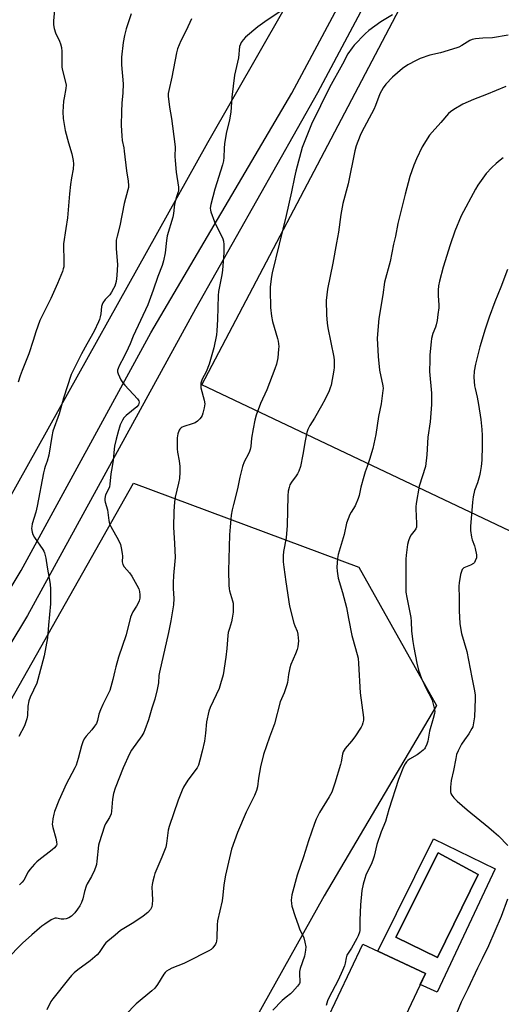
# Model space of a CAD drawing. Units: inches. Extents: x 1213772 to 1219772, y 573455 to 577455.
# Drawn here: x 1214909 to 1215118, y 575766 to 576194 of the extents above; entities that cross this region are included whole.
import ezdxf

# ---------------------------------------------------------------- set-up
doc = ezdxf.new("R2010")
doc.units = ezdxf.units.IN
doc.header["$MEASUREMENT"] = 0
for name, color, linetype in [('BLDG-Footprint', 5, 'Continuous'), ('CULTRL-Pad', 6, 'Continuous'), ('CULTRL-Swimming Pool in Ground', 4, 'Continuous'), ('NTRL-Pasture Land', 2, 'Continuous'), ('NTRL-Trees', 3, 'Continuous'), ('TRANS-Road', 130, 'Continuous'), ('Undefined', 1, 'Continuous')]:
    doc.layers.add(name, color=color, linetype=linetype)

msp = doc.modelspace()

# ---------------------------------------------------------------- linework, layer by layer
at = {"layer": 'BLDG-Footprint', "elevation": 509.43}
msp.add_lwpolyline([(1215085.18, 575779.32), (1215069.11, 575745.33), (1215041.93, 575758.17), (1215057.99, 575792.16)], close=True, dxfattribs=at)
at = {"layer": 'CULTRL-Pad'}
for points in [[(1215088.69, 575837.92, 0), (1215115.5, 575824.98, 0), (1215090.39, 575771.22, 0), (1215082.95, 575774.62, 0), (1215085.18, 575779.32, 0), (1215064.46, 575789.1, 0)], [(1215108.18, 575822.39, 0), (1215090.72, 575831.84, 0), (1215072.28, 575795.19, 0), (1215090.52, 575786.3, 0)]]:
    msp.add_polyline3d(points, close=True, dxfattribs=at)
at = {"layer": 'CULTRL-Swimming Pool in Ground'}
msp.add_lwpolyline([(1215108.18, 575822.39), (1215090.52, 575786.3), (1215072.28, 575795.19), (1215090.72, 575831.84)], close=True, dxfattribs=at)
at = {"layer": 'NTRL-Pasture Land'}
msp.add_lwpolyline([(1215306.84, 575884.05), (1214987.93, 576035.51), (1215210.19, 576458.45)], dxfattribs=at)
msp.add_polyline3d([(1215136.84, 576394.35, 0), (1215091.2, 576316.88, 0), (1214990.42, 576140.79, 0), (1214899.12, 575977.15, 0), (1214861.96, 575909.81, 0), (1214848.09, 575884.68, 0), (1214774.49, 575756.16, 0)], dxfattribs=at)
at = {"layer": 'NTRL-Trees'}
msp.add_lwpolyline([(1214761.58, 575411.21), (1214916.44, 575363.38), (1214987.03, 575365.66), (1215002.15, 575363.69), (1215024.9, 575331.94), (1214961.98, 575215.36), (1214770.69, 575247.24), (1214604.44, 575276.85), (1214577.11, 575283.68), (1214583.94, 575328.69), (1214626.09, 575404.77), (1214668.02, 575423.39), (1214698.75, 575476.45), (1214772.35, 575648.36), (1214799.62, 575712.02), (1214958.33, 575992.69), (1215056.2, 575956.18), (1215090.06, 575895.98), (1215041.15, 575813.2), (1214960.25, 575668.34), (1214868.07, 575564.87), (1214781.53, 575534.77), (1214751.43, 575508.43), (1214738.26, 575467.05)], close=True, dxfattribs=at)
at = {"layer": 'TRANS-Road'}
for points in [[(1215163.63, 576398.14), (1215108.44, 576295.55), (1215067.6, 576217.6), (1215038.23, 576162.55), (1214985.21, 576068.51), (1214912.23, 575935.15), (1214870.55, 575866.31), (1214825.92, 575785), (1214768.09, 575678.48)], [(1214783.42, 575731.37), (1214830.34, 575818.92), (1214870.74, 575890.41), (1214909.43, 575954.73), (1214965.89, 576058.13), (1215027.07, 576162.36), (1215070.21, 576242.97), (1215123.45, 576342.67)]]:
    msp.add_lwpolyline(points, dxfattribs=at)
at = {"layer": 'Undefined'}
for points, elevation in [([(1214923.89, 576198.56), (1214923.55, 576193.85), (1214923.54, 576192.09), (1214923.85, 576190.45), (1214924.38, 576188.58), (1214926.16, 576184.92), (1214926.52, 576183.83), (1214926.93, 576182.15), (1214927.13, 576180.42), (1214927.08, 576175.1), (1214927.15, 576173.64), (1214927.44, 576172.24), (1214928.78, 576167.2), (1214929.01, 576165.76), (1214928.88, 576164.35), (1214928.07, 576160.25), (1214927.89, 576158.87), (1214927.59, 576154.24), (1214927.69, 576151.31), (1214928.6, 576146.07), (1214930, 576140.77), (1214931.45, 576135.92), (1214932.09, 576133.11), (1214932.22, 576131.64), (1214932.11, 576129.26), (1214931.29, 576125.53), (1214930.91, 576122.61), (1214930.47, 576118.5), (1214929.62, 576108.14), (1214928.82, 576103.47), (1214927.85, 576096.85), (1214927.81, 576095.4), (1214928.06, 576090.15), (1214928.03, 576088.14), (1214927.93, 576086.73), (1214927.74, 576085.88), (1214927.36, 576084.76), (1214925.29, 576079.5), (1214922.27, 576073.02), (1214917.53, 576063.48), (1214915.84, 576058.51), (1214914.71, 576054.82), (1214912.72, 576049.01), (1214909.9, 576041.71), (1214909.07, 576039.36), (1214908.19, 576036.63)], 524), ([(1215022.78, 576198.28), (1215016.41, 576194.17), (1215012.36, 576191.21), (1215007.01, 576186.68), (1215005.99, 576185.62), (1215005.12, 576184.45), (1215004.75, 576183.7), (1215004.43, 576182.66), (1215003.88, 576177.71), (1215002.13, 576170.19), (1215001.03, 576160.58), (1215000.63, 576154.14), (1215000, 576150.72)], 518), ([(1214957.23, 576196.87), (1214955.08, 576190.28), (1214954.33, 576187.46), (1214953.73, 576184.34), (1214953.01, 576178.04), (1214953.09, 576174.68), (1214953.86, 576166.36), (1214953.62, 576162.5), (1214953.17, 576157.93), (1214953.02, 576154.36), (1214952.99, 576148.34), (1214953.19, 576143.78), (1214953.37, 576141.78), (1214954.03, 576138.55), (1214954.26, 576137.09), (1214955.28, 576128.61), (1214955.99, 576124.03), (1214956.1, 576122.14), (1214956.05, 576121.36), (1214955.83, 576120.28), (1214954.19, 576114.36), (1214952.28, 576104.64), (1214951.16, 576100.15), (1214950.8, 576098.41), (1214950.71, 576096.95), (1214950.78, 576094.6), (1214951.39, 576087.75), (1214951.04, 576083.03), (1214950.69, 576080.38), (1214950.13, 576078.36), (1214949.63, 576077.31), (1214948.77, 576075.8), (1214947.94, 576074.63), (1214945.91, 576072.6), (1214945.02, 576071.15), (1214944.68, 576070.37), (1214944.43, 576069.56), (1214944.09, 576066.31), (1214943.85, 576064.98), (1214943.55, 576063.92), (1214943.1, 576062.83), (1214941.21, 576058.84), (1214937.92, 576053.21), (1214935.61, 576048.95), (1214932.01, 576041.74), (1214931.2, 576039.93), (1214927.84, 576029.62), (1214925.94, 576022.81), (1214923.26, 576015.32), (1214922.8, 576013.06), (1214921.49, 576004.83), (1214920.76, 576002.31), (1214919.91, 576000)], 522), ([(1214983.53, 576194.63), (1214981.18, 576189.61), (1214978.93, 576185.18), (1214977.45, 576181.59), (1214976.95, 576179.92), (1214974.98, 576169.29), (1214973.58, 576163.54), (1214973.41, 576162.25), (1214973.39, 576161.08), (1214973.92, 576156.23), (1214974.82, 576151.29), (1214976.28, 576140.17), (1214976.34, 576138.81), (1214976.27, 576134.75), (1214976.35, 576133.08), (1214976.85, 576127.92), (1214977.8, 576121.43), (1214977.85, 576119.98), (1214977.71, 576119.38), (1214976.92, 576117.31), (1214976.16, 576114.13), (1214975.92, 576112.69), (1214975.68, 576109.99), (1214975.38, 576108.38), (1214972.88, 576100.22), (1214972.59, 576098.21), (1214972.03, 576092.87), (1214971.37, 576089.42), (1214970.81, 576087.43), (1214968.91, 576082.6), (1214966.9, 576076.65), (1214964.46, 576070.3), (1214958.13, 576056.66), (1214956.8, 576053.29), (1214955.98, 576051.46), (1214954.26, 576047.84), (1214952.01, 576043.67), (1214951.56, 576042.64), (1214951.33, 576041.86), (1214951.3, 576041.07), (1214951.55, 576040.28), (1214952.84, 576037.65), (1214953.58, 576036.39), (1214954.53, 576035.26), (1214960.07, 576029.45), (1214960.65, 576028.5), (1214960.73, 576027.86), (1214960.66, 576027.42), (1214960.41, 576026.79), (1214959.77, 576025.96), (1214955.16, 576022.13), (1214954.12, 576021.1), (1214953.51, 576020.16), (1214952.54, 576018.09), (1214952.13, 576017.01), (1214951.71, 576015.59), (1214950.73, 576011.86), (1214950.04, 576008.83), (1214949.84, 576007.45), (1214949.42, 576002.68), (1214948.97, 576000)], 520), ([(1215070.91, 576196.44), (1215065.8, 576193.38), (1215060.66, 576189.67), (1215059.01, 576188.18), (1215054.26, 576183.24), (1215053.31, 576182.1), (1215051.45, 576179.39), (1215049.11, 576174.98), (1215043.46, 576164.8), (1215035.72, 576148.87), (1215031.61, 576138.74), (1215028.83, 576128.38), (1215028.23, 576125.78), (1215027.04, 576119.4), (1215024.72, 576109.07), (1215018.58, 576084.25), (1215018.26, 576082.55), (1215017.74, 576078.11), (1215017.68, 576076.64), (1215017.87, 576069.06), (1215018.28, 576065.27), (1215018.7, 576063.01), (1215020.91, 576055.65), (1215021.18, 576054.53), (1215021.35, 576053.36), (1215021.42, 576052.19), (1215021.38, 576051.03), (1215021.05, 576047.26), (1215020.4, 576044.41), (1215019.77, 576042.48), (1215016.19, 576033.3), (1215013.52, 576027.4), (1215011.6, 576022.34), (1215011.03, 576020.1), (1215010.26, 576016.39), (1215009.63, 576012.31), (1215009.25, 576008.66), (1215009.01, 576007.27), (1215008.74, 576006.49), (1215008.27, 576005.49), (1215006.34, 576002.03), (1215005.71, 576000)], 516), ([(1215121.23, 576187.56), (1215114.35, 576186.44), (1215110.17, 576186.34), (1215106.95, 576185.95), (1215105.51, 576185.67), (1215104.51, 576185.27), (1215101.02, 576183.11), (1215099.71, 576182.42), (1215098.89, 576182.08), (1215091.79, 576179.93), (1215087.13, 576178.92), (1215082.98, 576177.44), (1215081.13, 576176.62), (1215077.63, 576174.67), (1215075.25, 576173.06), (1215070.86, 576169.34), (1215068, 576166.32), (1215066.84, 576164.63), (1215065.4, 576162.11), (1215063.57, 576157.05), (1215062.81, 576155.21), (1215057.54, 576145.53), (1215056.83, 576143.9), (1215055.14, 576139.5), (1215054.52, 576137.22), (1215051.67, 576122.86), (1215049.34, 576114.28), (1215048.49, 576109.63), (1215047.39, 576101.85), (1215046.59, 576097.21), (1215044.92, 576088.41), (1215042.67, 576077.13), (1215042.12, 576072.11), (1215042.2, 576065.99), (1215042.47, 576062.24), (1215042.77, 576060.22), (1215044.15, 576053.91), (1215045.44, 576047.56), (1215045.56, 576046.13), (1215045.61, 576044.13), (1215045.57, 576042.99), (1215045.42, 576041.84), (1215044.18, 576035.29), (1215043.87, 576034.17), (1215043.34, 576032.83), (1215041.64, 576029.22), (1215040.08, 576026.33), (1215036.96, 576020.99), (1215034.97, 576017.85), (1215034.09, 576016.07), (1215033.71, 576014.7), (1215032.95, 576011.05), (1215031.96, 576005.16), (1215030.87, 576000)], 514), ([(1215120.12, 576165.22), (1215111.84, 576161.72), (1215106.15, 576159.64), (1215103.82, 576158.64), (1215101.55, 576157.52), (1215097.59, 576155.17), (1215096.15, 576154.23), (1215095.27, 576153.46), (1215091.91, 576149.59), (1215088.11, 576145.38), (1215087.05, 576144.03), (1215083.84, 576139.04), (1215081.33, 576133.74), (1215080.19, 576131.05), (1215078.44, 576126.09), (1215076.36, 576118.43), (1215073.16, 576105.64), (1215072.2, 576100.21), (1215071.37, 576096.61), (1215069.87, 576089.19), (1215067.41, 576080.18), (1215066.7, 576074.56), (1215064.97, 576064.38), (1215064.29, 576055.78), (1215064.66, 576047.73), (1215065.22, 576041.86), (1215066.65, 576035.04), (1215066.78, 576033.89), (1215066.74, 576033.02), (1215065.93, 576027.24), (1215064.87, 576021.74), (1215063.65, 576013.89), (1215062.32, 576007.76), (1215060.92, 576002.97), (1215059.86, 576000)], 512), ([(1215000, 576150.72), (1214998.57, 576144.77), (1214997.79, 576140.24), (1214997.64, 576138.49), (1214997.59, 576134.31), (1214997.42, 576132.85), (1214996.95, 576131.14), (1214993.6, 576120.61), (1214991.93, 576113.98), (1214991.66, 576112.34), (1214991.74, 576111.52), (1214991.97, 576110.7), (1214993.56, 576106.38), (1214997.15, 576099.05), (1214997.44, 576097.94), (1214997.56, 576096.46), (1214997.6, 576092.92), (1214996.99, 576085.39), (1214996.69, 576083.35), (1214995.31, 576076.1), (1214995.08, 576074.35), (1214994.75, 576063.93), (1214994.53, 576058.93), (1214994.38, 576057.18), (1214993.23, 576051.54), (1214991.15, 576044.4), (1214989.83, 576041.19), (1214988.08, 576037.89), (1214987.8, 576037.07), (1214987.62, 576036.23), (1214987.53, 576035.08), (1214987.63, 576034.23), (1214989, 576028.87), (1214989.24, 576027.17), (1214989.02, 576025.46), (1214988.47, 576023.18), (1214988.12, 576022.08), (1214987.72, 576021.34), (1214987.15, 576020.68), (1214986.05, 576019.69), (1214985.09, 576019.01), (1214983.75, 576018.44), (1214980.17, 576017.37), (1214979.41, 576017.03), (1214979.01, 576016.76), (1214978.5, 576016.24), (1214978.21, 576015.76), (1214977.61, 576014.12), (1214977.41, 576013.26), (1214977.33, 576012.37), (1214977.3, 576007.59), (1214977.47, 576006.17), (1214978.14, 576002.45), (1214978.37, 576000)], 518), ([(1215119.04, 576134.18), (1215117.72, 576133.25), (1215115.97, 576131.81), (1215114.07, 576130.08), (1215111.58, 576127.33), (1215108.04, 576122.35), (1215106.98, 576120.59), (1215100.73, 576109.02), (1215098.02, 576102.29), (1215096, 576096.39), (1215092.9, 576086.65), (1215091.34, 576080.57), (1215090.96, 576078.59), (1215090.76, 576076.65), (1215090.79, 576074.14), (1215091.07, 576070.32), (1215090.99, 576068.92), (1215090.68, 576066.12), (1215090.3, 576063.51), (1215089.87, 576061.6), (1215089.53, 576060.52), (1215088.44, 576057.83), (1215087.85, 576055.68), (1215087.66, 576054.21), (1215087.18, 576048.57), (1215087.08, 576046.21), (1215087.04, 576041.2), (1215087.92, 576031.88), (1215087.86, 576026.9), (1215087.21, 576019.4), (1215086.22, 576012.67), (1215085.87, 576004.95), (1215085.29, 576000)], 510), ([(1215120.87, 576085.63), (1215117.94, 576077.92), (1215115.34, 576071.54), (1215112.92, 576064.89), (1215111.18, 576059.67), (1215108.85, 576052), (1215106.98, 576044.49), (1215106.41, 576041.37), (1215106.25, 576038.77), (1215106.59, 576035.02), (1215106.78, 576033.86), (1215107.7, 576030.09), (1215108.32, 576026.91), (1215109.32, 576020.41), (1215109.7, 576016.06), (1215109.82, 576013.41), (1215109.86, 576008.95), (1215109.69, 576002.74), (1215109.39, 576000)], 508), ([(1214978.37, 576000), (1214978.45, 575997.45), (1214978.25, 575994.74), (1214977.86, 575992.7), (1214976.36, 575986.63), (1214976.12, 575984.56), (1214975.8, 575980.39), (1214975.62, 575973.51), (1214976.08, 575966.5), (1214976.38, 575960.33), (1214976.3, 575958.72), (1214975.67, 575952.55), (1214975.48, 575949.27), (1214975.51, 575946.92), (1214975.82, 575942.5), (1214975.69, 575939.78), (1214974.47, 575932.87), (1214973.43, 575927.73), (1214969.57, 575910.42), (1214969.37, 575909.06), (1214969.14, 575905.88), (1214968.56, 575903), (1214967.55, 575898.72), (1214966.28, 575894.78), (1214964.86, 575889.75), (1214963.22, 575885.35), (1214962.73, 575884.3), (1214961.85, 575882.85), (1214957.47, 575876.49), (1214956.56, 575874.97), (1214953.78, 575868.91), (1214950.31, 575859.98), (1214949.61, 575857.7), (1214949.15, 575855.25), (1214948.94, 575853.56), (1214948.71, 575849.98), (1214948.51, 575848.83), (1214947.85, 575847.23), (1214946.16, 575844.5), (1214945.65, 575843.46), (1214943.32, 575836.3), (1214943.12, 575835.16), (1214942.35, 575828.21), (1214942.13, 575826.77), (1214941.92, 575825.93), (1214941.27, 575824.29), (1214940.08, 575821.6), (1214938.17, 575818.37), (1214937.67, 575817.33), (1214936.94, 575815.09), (1214936.24, 575811.86), (1214935.61, 575810.21), (1214934.99, 575808.89), (1214934, 575807.41), (1214932.72, 575805.78), (1214931.28, 575804.38), (1214930.16, 575803.59), (1214928.98, 575803.12), (1214927.94, 575802.99), (1214926.89, 575803.03), (1214924.77, 575803.43), (1214924.24, 575803.43), (1214923.72, 575803.33), (1214922.44, 575802.68), (1214919.71, 575800.89), (1214918.49, 575800.05), (1214917.36, 575799.12), (1214914.11, 575796.16), (1214910.04, 575792.65), (1214902.99, 575785.53)], 518), ([(1214919.91, 576000), (1214919.58, 575998.93), (1214919.15, 575997.12), (1214916.4, 575982.62), (1214915.8, 575980.1), (1214914.28, 575974.96), (1214914.05, 575973.88), (1214913.99, 575973.04), (1214914.16, 575971.35), (1214914.53, 575970.29), (1214915.29, 575969.07), (1214918.88, 575963.85), (1214919.3, 575963.14), (1214919.62, 575962.36), (1214920.17, 575960.13), (1214920.73, 575956.15), (1214921.98, 575948.77), (1214922.2, 575946.52), (1214922.23, 575940.18), (1214921.26, 575930.95), (1214920.86, 575925.44), (1214919.5, 575917.64), (1214916.75, 575907.34), (1214916.18, 575905.74), (1214913.35, 575899.57), (1214912.73, 575897.98), (1214912.39, 575895.73), (1214912.21, 575891.64), (1214911.93, 575890.21), (1214910.82, 575887.16), (1214908.37, 575882.5)], 522), ([(1214948.97, 576000), (1214948.4, 575996.75), (1214947.98, 575992.28), (1214947.8, 575991.11), (1214947.44, 575990.1), (1214946.16, 575987.61), (1214945.87, 575986.02), (1214945.86, 575985.21), (1214945.99, 575984.38), (1214946.94, 575981.07), (1214947.5, 575976.38), (1214947.91, 575975.05), (1214948.46, 575973.8), (1214951.79, 575967.83), (1214952.61, 575966.04), (1214952.96, 575964.63), (1214953.39, 575962.03), (1214953.45, 575960.89), (1214953.3, 575958.53), (1214953.59, 575957.27), (1214954.17, 575956.32), (1214956.52, 575953.68), (1214957.6, 575952.29), (1214959.77, 575948.34), (1214960.54, 575946.74), (1214960.95, 575945.51), (1214961.08, 575944.1), (1214960.99, 575942.62), (1214960.68, 575941.54), (1214960.11, 575940.24), (1214959.59, 575939.23), (1214958.02, 575936.69), (1214957.42, 575935.43), (1214957.02, 575934.38), (1214955.03, 575926.67), (1214951.82, 575916.98), (1214950.57, 575912.75), (1214950.12, 575911.05), (1214949.32, 575907.25), (1214948.45, 575904.12), (1214947.92, 575902.5), (1214947.28, 575901.09), (1214944.94, 575896.48), (1214943.87, 575894.15), (1214943.22, 575892.17), (1214942.62, 575889.38), (1214942.14, 575888.2), (1214941.37, 575887.02), (1214940.16, 575885.43), (1214937.66, 575882.67), (1214936.89, 575881.49), (1214936.22, 575880.24), (1214935.64, 575878.45), (1214934.25, 575872.85), (1214933.37, 575870.08), (1214932.78, 575868.81), (1214930.12, 575863.89), (1214929.21, 575862.05), (1214925.83, 575854.58), (1214924, 575849.85), (1214923.67, 575848.71), (1214923.26, 575846.68), (1214923.03, 575845.23), (1214922.98, 575844.36), (1214923.23, 575842.92), (1214924.48, 575838.31), (1214924.87, 575836.62), (1214924.9, 575835.54), (1214924.79, 575835.18), (1214924.53, 575834.74), (1214924, 575834.13), (1214922.97, 575833.2), (1214917.11, 575828.71), (1214916.22, 575827.94), (1214915.18, 575826.89), (1214913.23, 575824.67), (1214912.53, 575823.58), (1214910.53, 575819.99), (1214909.87, 575819.11), (1214908.73, 575817.97)], 520), ([(1215005.71, 576000), (1215004.47, 575995.24), (1215003.48, 575990.24), (1215001.71, 575983.36), (1215001.22, 575981.05), (1215000.81, 575978.72), (1215000.59, 575976.96), (1215000.25, 575973.72), (1215000, 575970.22)], 516), ([(1215030.87, 576000), (1215030.15, 575997.93), (1215029.64, 575996.77), (1215029.03, 575995.82), (1215026.99, 575993.08), (1215026.3, 575991.94), (1215025.93, 575990.86), (1215025.53, 575989.18), (1215025.32, 575987.16), (1215025.17, 575974.32), (1215024.61, 575968.89), (1215023.48, 575963.03), (1215023.29, 575961.02), (1215023.37, 575958.47), (1215023.6, 575956.15), (1215024.45, 575949.76), (1215026.12, 575939.15), (1215028, 575931.75), (1215028.38, 575930.68), (1215029.4, 575928.31), (1215029.72, 575926.98), (1215029.92, 575925.23), (1215029.96, 575924.06), (1215029.67, 575921.47), (1215029.4, 575920.34), (1215028.73, 575918.41), (1215026.75, 575913.77), (1215026.26, 575912.38), (1215025.71, 575909.47), (1215025.28, 575906.02), (1215025.01, 575904.92), (1215023.74, 575901.44), (1215022.03, 575897.52), (1215019.59, 575887.95), (1215017.37, 575882.21), (1215014.88, 575874.72), (1215013.47, 575869.27), (1215012.62, 575864.35), (1215012.15, 575860.64), (1215011.75, 575858.99), (1215010.96, 575856.87), (1215007.34, 575849.55), (1215003.46, 575840.77), (1215000.87, 575833.41), (1215000, 575829.65)], 514), ([(1215059.86, 576000), (1215058.98, 575997.59), (1215058.38, 575995.55), (1215057.11, 575990.94), (1215056.37, 575987.38), (1215055.95, 575986.03), (1215054.66, 575982.84), (1215052.95, 575980.07), (1215052.4, 575979.04), (1215050.94, 575975.23), (1215049.82, 575970.38), (1215047.25, 575961.59), (1215047, 575959.88), (1215046.72, 575956.12), (1215046.83, 575954.36), (1215047.34, 575951.42), (1215049.14, 575945.09), (1215050.83, 575938.59), (1215051.82, 575933.84), (1215053.22, 575926.47), (1215054.87, 575920.76), (1215055.93, 575916.54), (1215056.15, 575914.19), (1215056.88, 575901.53), (1215058.24, 575890.72), (1215058.24, 575889.56), (1215058.03, 575888.44), (1215057.68, 575887.36), (1215057.27, 575886.58), (1215054.48, 575882.38), (1215053.11, 575880.46), (1215050.33, 575877.24), (1215049.87, 575876.55), (1215049.5, 575875.8), (1215049.17, 575874.74), (1215048.61, 575871.41), (1215048.34, 575870.29), (1215045.82, 575862.16), (1215044.51, 575858.25), (1215043.42, 575856.21), (1215039.22, 575849.38), (1215037.77, 575846.59), (1215037.01, 575844.69), (1215034.4, 575837.16), (1215032.19, 575830.09), (1215029.5, 575822.12), (1215027.18, 575813.54), (1215026.94, 575812.38), (1215026.86, 575811.24), (1215026.95, 575809.81), (1215027.18, 575808.67), (1215028.53, 575804.16), (1215029.84, 575800.51), (1215030.5, 575798.86), (1215032.34, 575794.95), (1215032.84, 575793.02), (1215033.17, 575791.06), (1215033.1, 575789.6), (1215032.61, 575786.96), (1215030.78, 575781.58), (1215030.44, 575780.28), (1215030.41, 575778.99), (1215030.67, 575776.05), (1215030.62, 575775.5), (1215030.46, 575774.98), (1215029.64, 575773.81), (1215027.42, 575771.37), (1215026.57, 575770.61), (1215024.6, 575769.11), (1215022.9, 575767.59), (1215018.88, 575763.4)], 512), ([(1215085.29, 576000), (1215082.44, 575991.36), (1215081.18, 575983.87), (1215081, 575982.42), (1215080.98, 575981.56), (1215081.38, 575975.21), (1215081.39, 575974.34), (1215081.29, 575973.54), (1215081.03, 575972.84), (1215080.76, 575972.37), (1215079.08, 575970.16), (1215078.5, 575969.25), (1215077.88, 575967.64), (1215077.48, 575965.96), (1215076.91, 575961.34), (1215076.77, 575959.6), (1215076.65, 575946.42), (1215076.75, 575945.25), (1215077.14, 575942.93), (1215078.84, 575934.28), (1215079, 575932.57), (1215079.17, 575928.24), (1215079.68, 575923.78), (1215080.11, 575921.14), (1215081.42, 575914.44), (1215082.22, 575911.31), (1215083.55, 575907.66), (1215085.77, 575902.82), (1215087.53, 575899.56), (1215088.1, 575898.28), (1215088.78, 575895.99), (1215089.19, 575894.25), (1215089.29, 575893.39), (1215089.2, 575892.53), (1215088.63, 575890.26), (1215086.99, 575884.84), (1215086.28, 575880.51), (1215085.83, 575879.17), (1215085.12, 575877.63), (1215084.82, 575877.17), (1215084.27, 575876.56), (1215082.77, 575875.32), (1215081.59, 575874.51), (1215078.29, 575872.56), (1215077.59, 575872.04), (1215077.01, 575871.45), (1215076.34, 575870.57), (1215075.69, 575869.31), (1215073.44, 575863.74), (1215069.28, 575850.67), (1215067.88, 575845.56), (1215066.01, 575840.96), (1215064.04, 575835.51), (1215062.88, 575830.46), (1215062.49, 575829.12), (1215061.85, 575827.52), (1215059.3, 575822.14), (1215058.84, 575820.77), (1215058.18, 575818.25), (1215057.58, 575815.44), (1215057.01, 575809.31), (1215056.7, 575802.59), (1215056.77, 575798.97), (1215056.69, 575798.15), (1215056.49, 575797.33), (1215055.92, 575795.73), (1215055.39, 575794.65), (1215053.08, 575790.47), (1215051, 575787.31), (1215050.69, 575786.27), (1215050.37, 575783.82), (1215050.04, 575782.75), (1215049.09, 575780.76), (1215047.32, 575776.54), (1215043.23, 575768.77), (1215042.65, 575767.44), (1215042.11, 575765.49)], 510), ([(1215109.39, 576000), (1215109.04, 575997.4), (1215108.75, 575995.93), (1215107.8, 575992.87), (1215106.55, 575989.47), (1215105.94, 575986.71), (1215105.65, 575984.43), (1215104.8, 575973.82), (1215104.83, 575972.06), (1215105.19, 575969.19), (1215105.49, 575968.08), (1215106.55, 575965.41), (1215106.89, 575964.32), (1215107.4, 575961.53), (1215107.45, 575960.7), (1215107.39, 575960.17), (1215106.92, 575958.89), (1215106.5, 575958.2), (1215106.14, 575957.81), (1215104.78, 575956.95), (1215101.96, 575955.79), (1215101.51, 575955.49), (1215101.17, 575955.09), (1215100.86, 575954.32), (1215100.53, 575952.9), (1215099.85, 575949.39), (1215099.71, 575947.93), (1215099.88, 575942.67), (1215099.86, 575937.11), (1215100.13, 575931.61), (1215100.43, 575929.71), (1215100.95, 575927.31), (1215103.17, 575919.41), (1215105.36, 575908.17), (1215106.47, 575903.1), (1215106.8, 575900.58), (1215106.87, 575898.83), (1215106.59, 575891.03), (1215106, 575887.56), (1215105.78, 575886.71), (1215105.45, 575885.9), (1215104.13, 575883.62), (1215102.2, 575881.04), (1215100.92, 575879.13), (1215099.47, 575876.27), (1215098.79, 575874.66), (1215098.37, 575872.96), (1215097.44, 575867.75), (1215096.41, 575863.37), (1215096.17, 575860.46), (1215096.12, 575858.45), (1215096.27, 575857.64), (1215096.67, 575856.93), (1215097.61, 575855.83), (1215099.06, 575854.37), (1215103.32, 575850.61), (1215112.82, 575842.92), (1215115.03, 575841.03), (1215116.94, 575839.26), (1215121.04, 575835.03)], 508), ([(1215000, 575970.22), (1214999.57, 575954.51), (1214999.69, 575948.25), (1214999.82, 575946.74), (1215000, 575945.82)], 516), ([(1215000, 575945.82), (1215001.4, 575941.55), (1215001.62, 575940.5), (1215001.68, 575939.44), (1215001.56, 575936.53), (1215001.23, 575934.02), (1215000.86, 575932.36), (1215000, 575929.51)], 516), ([(1215000, 575929.51), (1214999.51, 575927.78), (1214999.25, 575926.45), (1214998.83, 575920.8), (1214998.45, 575917.01), (1214997.22, 575909.33), (1214996.13, 575905.33), (1214995.49, 575903.38), (1214991.63, 575895.14), (1214991.04, 575893.51), (1214990.09, 575888.87), (1214989.57, 575883.89), (1214989.09, 575880.44), (1214988.2, 575876.1), (1214987.17, 575872.19), (1214986.48, 575870.06), (1214985.9, 575868.88), (1214981.95, 575863.46), (1214980.08, 575860.47), (1214979.39, 575859.18), (1214977.75, 575854.76), (1214973.82, 575843.39), (1214973.41, 575841.72), (1214972.69, 575836), (1214972.34, 575834.31), (1214970.63, 575829.96), (1214967.59, 575822.83), (1214967.22, 575821.73), (1214966.66, 575819.51), (1214966.38, 575818.11), (1214966.3, 575816.97), (1214966.35, 575814.4), (1214966.53, 575811.31), (1214966.47, 575809.55), (1214966.27, 575808.43), (1214965.71, 575807.26), (1214964.51, 575805.98), (1214962.49, 575804.26), (1214958.45, 575801.59), (1214952.67, 575798.06), (1214950.3, 575796.05), (1214947.09, 575793.52), (1214946.25, 575792.73), (1214945.7, 575792.07), (1214943.38, 575788.54), (1214942.5, 575787.49), (1214939.45, 575784.96), (1214934.03, 575781.01), (1214932.5, 575779.73), (1214931.33, 575778.52), (1214930.01, 575776.96), (1214923.16, 575768.4), (1214922.41, 575767.17), (1214920.53, 575763.61)], 516), ([(1215000, 575829.65), (1214998.22, 575822.13), (1214997.51, 575817.91), (1214997.16, 575813.48), (1214996.82, 575811.01), (1214994.88, 575802.34), (1214994.72, 575800.62), (1214994.5, 575794.84), (1214994.38, 575793.45), (1214994.25, 575792.91), (1214993.91, 575792.19), (1214992.8, 575790.62), (1214992, 575789.85), (1214991, 575789.23), (1214981.67, 575784.43), (1214980.15, 575783.73), (1214974.94, 575781.72), (1214973.63, 575781.05), (1214972.68, 575780.38), (1214972.05, 575779.79), (1214971.52, 575779.1), (1214968.75, 575774.61), (1214967.54, 575773.04), (1214966.22, 575771.84), (1214959.44, 575766.22), (1214954.79, 575761.48)], 514), ([(1215120.96, 575811.76), (1215118.11, 575804.17), (1215112.71, 575791.46), (1215109.94, 575785.72), (1215107.87, 575781.77), (1215103.67, 575772.79), (1215100.76, 575766.89), (1215098.77, 575761.99)], 508)]:
    msp.add_lwpolyline(points, dxfattribs=dict(at, elevation=elevation))

doc.saveas('drawing.dxf')
